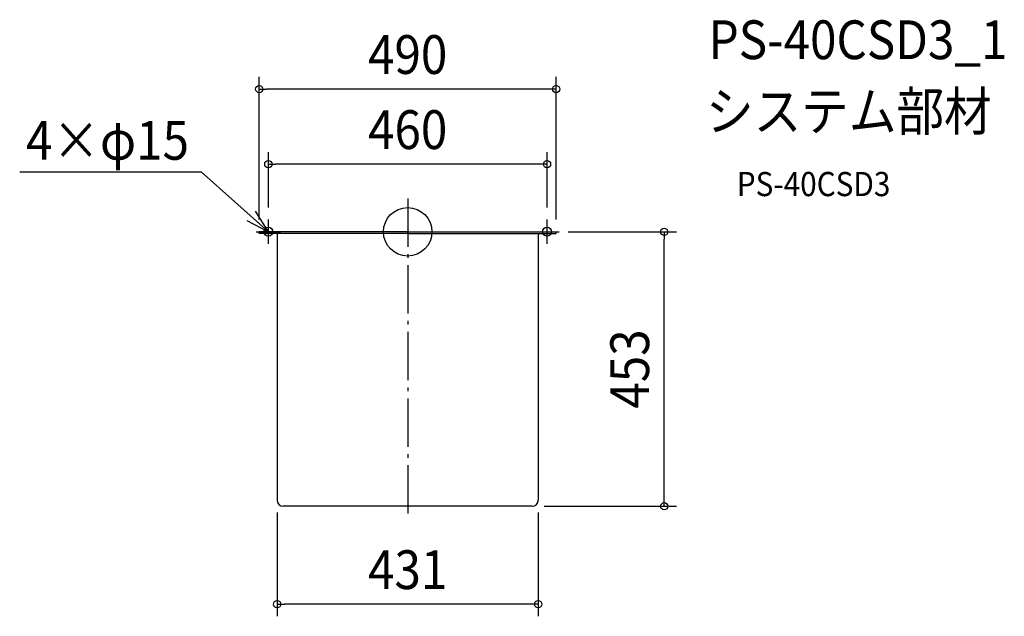
# Model space of a CAD drawing. Extents: x -640 to 985, y -635 to 350.
import ezdxf
from ezdxf.enums import TextEntityAlignment as Align

# ---------------------------------------------------------------- set-up
doc = ezdxf.new("R2010")
doc.units = 0
doc.header["$LTSCALE"] = 20
doc.header["$PDMODE"] = 3
doc.header["$PDSIZE"] = -2
doc.linetypes.add('DASHDOT', pattern=[5.5, 4, -0.6, 0.3, -0.6])
for name, color, linetype in [('ARRANGE', 1, 'CONTINUOUS'), ('BASIS', 6, 'DASHDOT'), ('DETAIL', 5, 'CONTINUOUS'), ('ETC', 61, 'CONTINUOUS'), ('FIX', 11, 'CONTINUOUS'), ('NOTE', 4, 'CONTINUOUS'), ('OUTLINE', 3, 'CONTINUOUS'), ('SIZE', 30, 'CONTINUOUS')]:
    doc.layers.add(name, color=color, linetype=linetype)
doc.styles.get("Standard").update_dxf_attribs({"font": 'SIMPLEX.shx', "width": 0.9, "height": 64, "bigfont": 'BIGFONT.shx'})

msp = doc.modelspace()

# ---------------------------------------------------------------- linework, layer by layer
at = {"layer": 'ARRANGE', "color": 1, "linetype": 'CONTINUOUS'}
msp.add_circle((0, 0), 40, dxfattribs=at)
msp.add_point((0, 0), dxfattribs=at)
at = {"layer": 'BASIS', "color": 6, "linetype": 'DASHDOT'}
msp.add_line((0, 55.1), (0, -472.1), dxfattribs=at)
at = {"layer": 'DETAIL', "color": 5, "linetype": 'CONTINUOUS'}
for p, q in [((0, 0), (-245, 0)), ((-245, -2.8), (-245, 0)), ((0, 0), (245, 0)), ((245, -2.8), (245, 0)), ((0, -2.8), (-245, -2.8)), ((-215.5, -2.8), (-215.5, -443)), ((0, -2.8), (245, -2.8)), ((215.5, -2.8), (215.5, -443)), ((205.5, -453), (-205.5, -453))]:
    msp.add_line(p, q, dxfattribs=at)
for centre, start, end in [((-205.5, -443), 180, 270), ((205.5, -443), 270, 0)]:
    msp.add_arc(centre, 10, start, end, dxfattribs=at)
at = {"layer": 'FIX', "color": 11, "linetype": 'CONTINUOUS'}
for centre in [(-230, 0), (230, 0)]:
    msp.add_circle(centre, 7.5, dxfattribs=at)
at = {"layer": 'NOTE', "color": 4, "linetype": 'CONTINUOUS'}
for p, q in [((-640.4, 98.9), (-341, 98.9)), ((-230, 0), (-341, 98.9)), ((-230, 0), (-251.3, 33.9)), ((-265.4, 18.7), (-230, 0)), ((-230, -20), (-230, 20)), ((230, -20), (230, 20)), ((-250, 0), (-210, 0)), ((210, 0), (250, 0))]:
    msp.add_line(p, q, dxfattribs=at)
at = {"layer": 'OUTLINE', "color": 3, "linetype": 'CONTINUOUS'}
for p, q in [((-245, -2.8), (-245, 0)), ((0, 0), (-245, 0)), ((0, 0), (245, 0)), ((245, -2.8), (245, 0)), ((0, -2.8), (-245, -2.8)), ((-215.5, -2.8), (-215.5, -443)), ((0, -2.8), (245, -2.8)), ((215.5, -2.8), (215.5, -443)), ((205.5, -453), (-205.5, -453))]:
    msp.add_line(p, q, dxfattribs=at)
for centre, start, end in [((-205.5, -443), 180, 270), ((205.5, -443), 270, 0)]:
    msp.add_arc(centre, 10, start, end, dxfattribs=at)
at = {"layer": 'SIZE', "color": 30, "linetype": 'CONTINUOUS'}
for p, q in [((-245, 20), (-245, 255.5)), ((245, 20), (245, 255.5)), ((-245, 235.5), (-233, 235.5)), ((233, 235.5), (-233, 235.5)), ((245, 235.5), (233, 235.5)), ((-230, 40), (-230, 131.6)), ((230, 40), (230, 131.6)), ((-230, 111.6), (-218, 111.6)), ((218, 111.6), (-218, 111.6)), ((230, 111.6), (218, 111.6)), ((265, 0), (443.5, 0)), ((423.5, 0), (423.5, -12)), ((423.5, -441), (423.5, -12)), ((225.5, -453), (443.5, -453)), ((423.5, -453), (423.5, -441)), ((-215.5, -463), (-215.5, -634.6)), ((215.5, -463), (215.5, -634.6)), ((-215.5, -614.6), (-203.5, -614.6)), ((203.5, -614.6), (-203.5, -614.6)), ((215.5, -614.6), (203.5, -614.6))]:
    msp.add_line(p, q, dxfattribs=at)
for centre in [(-245, 235.5), (245, 235.5), (-230, 111.6), (230, 111.6), (423.5, 0), (423.5, -453), (-215.5, -614.6), (215.5, -614.6)]:
    msp.add_circle(centre, 6, dxfattribs=at)

# ---------------------------------------------------------------- texts
at = {"layer": 'ETC', "color": 61, "linetype": 'CONTINUOUS', "width": 0.9}
for s, height, p in [('PS-40CSD3_1', 64, (496.7, 284.9)), ('システム部材', 64, (492.5, 166.9)), ('PS-40CSD3', 40, (543.2, 58.8))]:
    msp.add_text(s, height=height, dxfattribs=at).set_placement(p)
at = {"layer": 'NOTE', "color": 4, "linetype": 'CONTINUOUS', "width": 0.9}
msp.add_text('4×φ15', height=64, dxfattribs=at).set_placement((-630.1, 118.9))
at = {"layer": 'SIZE', "color": 30, "linetype": 'CONTINUOUS', "width": 0.9}
for s, p in [('490', (0, 260.5)), ('460', (0, 136.6)), ('431', (0, -589.6))]:
    msp.add_text(s, height=64, dxfattribs=at).set_placement(p, align=Align.CENTER)
msp.add_text('453', height=64, rotation=90, dxfattribs=at).set_placement((398.5, -226.5), align=Align.CENTER)

doc.saveas('drawing.dxf')
